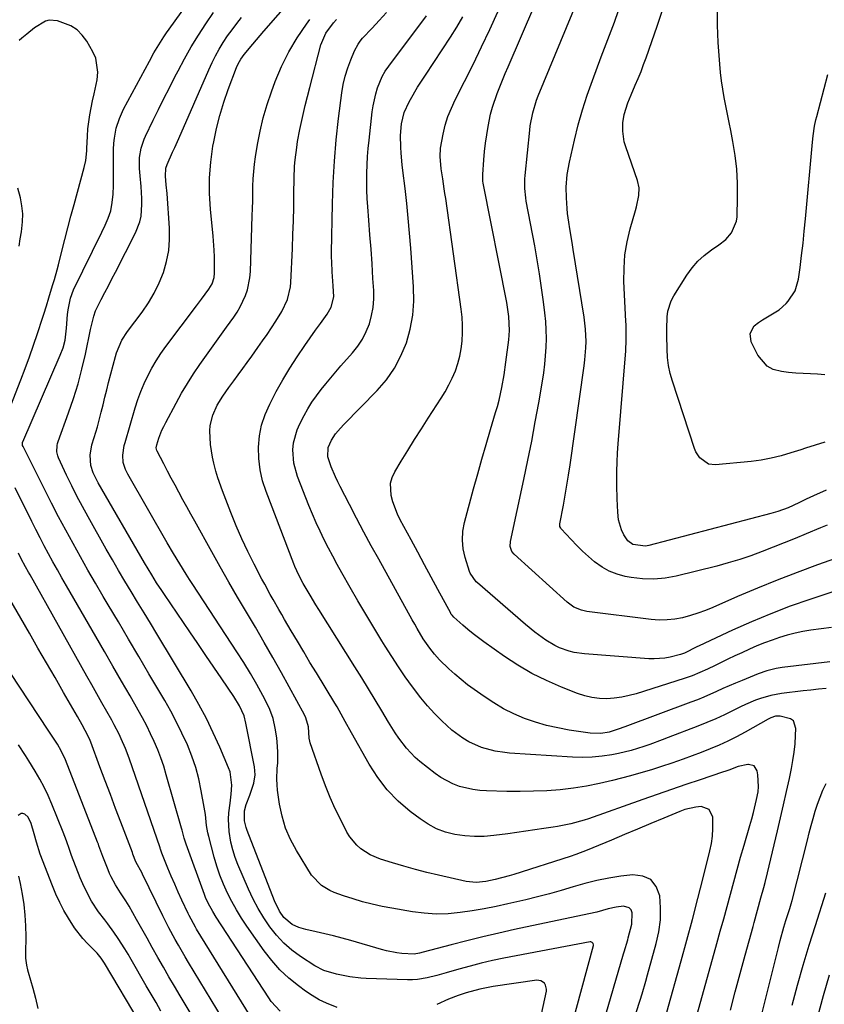
# Model space of a CAD drawing. Units: inches. Extents: x 1880498 to 1885764, y 469687 to 474969.
# Drawn here: x 1880673 to 1880952, y 471026 to 471367 of the extents above; entities that cross this region are included whole.
import ezdxf

# ---------------------------------------------------------------- set-up
doc = ezdxf.new("R2010")
doc.units = ezdxf.units.IN
doc.header["$MEASUREMENT"] = 0
doc.layers.add('7', color=7, linetype='Continuous')
doc.layers.add('8', color=7, linetype='Continuous')

msp = doc.modelspace()

# ---------------------------------------------------------------- linework, layer by layer
at = {"layer": '7', "color": 18}
for points in [[(1880953.12, 471191.88, 1956), (1880950.88, 471190.97, 1956), (1880945.87, 471188.88, 1956), (1880942.05, 471187.3, 1956), (1880938.23, 471185.75, 1956), (1880934.4, 471184.22, 1956), (1880930.56, 471182.7, 1956), (1880926.69, 471181.28, 1956), (1880922.78, 471179.96, 1956), (1880918.83, 471178.78, 1956), (1880914.85, 471177.71, 1956), (1880900.75, 471174.19, 1956), (1880896.85, 471173.48, 1956), (1880892.94, 471173.12, 1956), (1880889.01, 471173.26, 1956), (1880885.07, 471173.74, 1956), (1880883, 471174.13, 1956), (1880880.19, 471174.88, 1956), (1880877.5, 471175.91, 1956), (1880875, 471177.32, 1956), (1880872.37, 471179.22, 1956), (1880870.25, 471181.04, 1956), (1880868.19, 471182.91, 1956), (1880866.2, 471184.87, 1956), (1880864.26, 471186.87, 1956), (1880860.77, 471190.62, 1956), (1880860.63, 471190.8, 1956), (1880860.34, 471191.41, 1956), (1880860.28, 471192.09, 1956), (1880860.3, 471192.31, 1956), (1880861.54, 471198.82, 1956), (1880862.18, 471202.3, 1956), (1880862.79, 471205.79, 1956), (1880863.35, 471209.28, 1956), (1880863.87, 471212.79, 1956), (1880868.78, 471247.17, 1956), (1880869.04, 471249.28, 1956), (1880869.35, 471253.52, 1956), (1880869.41, 471255.65, 1956), (1880869.26, 471259.89, 1956), (1880869.05, 471262.01, 1956), (1880868.76, 471264.11, 1956), (1880864.99, 471287.62, 1956), (1880864.61, 471289.99, 1956), (1880863.85, 471294.75, 1956), (1880863.48, 471297.13, 1956), (1880863.04, 471300.07, 1956), (1880862.83, 471301.89, 1956), (1880862.59, 471305.57, 1956), (1880862.56, 471309.25, 1956), (1880862.92, 471313.59, 1956), (1880863.68, 471317.89, 1956), (1880865.43, 471325.61, 1956), (1880866.73, 471330.86, 1956), (1880868.17, 471336.07, 1956), (1880869.83, 471341.21, 1956), (1880871.63, 471346.31, 1956), (1880874.68, 471354.45, 1956), (1880876.42, 471358.96, 1956), (1880878.17, 471363.47, 1956), (1880878.72, 471364.99, 1956), (1880879.25, 471366.51, 1956), (1880887.38, 471390.27, 1956)], [(1880957.91, 471169.7, 1952), (1880947.18, 471166.13, 1952), (1880940.35, 471163.72, 1952), (1880933.57, 471161.16, 1952), (1880926.89, 471158.37, 1952), (1880920.27, 471155.42, 1952), (1880908.69, 471150.01, 1952), (1880907.91, 471149.64, 1952), (1880903.6, 471147.5, 1952), (1880902.25, 471146.95, 1952), (1880898.61, 471146.06, 1952), (1880896.78, 471145.72, 1952), (1880893.08, 471145.45, 1952), (1880891.21, 471145.5, 1952), (1880868.93, 471147.21, 1952), (1880865.35, 471147.72, 1952), (1880863.59, 471148.16, 1952), (1880860.17, 471149.35, 1952), (1880858.53, 471150.1, 1952), (1880855.42, 471151.96, 1952), (1880851.63, 471154.72, 1952), (1880848.42, 471157.36, 1952), (1880831.74, 471171.86, 1952), (1880831.29, 471172.28, 1952), (1880829.16, 471175.27, 1952), (1880828.94, 471175.85, 1952), (1880827.45, 471180.69, 1952), (1880826.79, 471183.71, 1952), (1880826.48, 471186.74, 1952), (1880826.68, 471189.77, 1952), (1880827.23, 471192.82, 1952), (1880830.39, 471204.53, 1952), (1880831.8, 471209.68, 1952), (1880833.24, 471214.82, 1952), (1880834.72, 471219.94, 1952), (1880836.24, 471225.06, 1952), (1880838.02, 471231, 1952), (1880838.63, 471233.15, 1952), (1880839.2, 471235.31, 1952), (1880840.17, 471239.67, 1952), (1880840.96, 471244.07, 1952), (1880841.59, 471248.5, 1952), (1880842.57, 471256.24, 1952), (1880842.82, 471259.48, 1952), (1880842.65, 471264.35, 1952), (1880841.95, 471269.18, 1952), (1880833.72, 471310.65, 1952), (1880833.6, 471311.38, 1952), (1880833.54, 471313.59, 1952), (1880833.93, 471318.7, 1952), (1880834.2, 471321.62, 1952), (1880834.52, 471324.53, 1952), (1880834.94, 471327.42, 1952), (1880835.43, 471330.31, 1952), (1880836.29, 471334.61, 1952), (1880836.9, 471337.04, 1952), (1880838.52, 471341.77, 1952), (1880839.45, 471344.1, 1952), (1880840.4, 471346.42, 1952), (1880841.37, 471348.73, 1952), (1880842.35, 471351.04, 1952), (1880856.23, 471383.42, 1952)], [(1880782.98, 471024.45, 1932), (1880779.25, 471025.92, 1932), (1880776.72, 471027.14, 1932), (1880774.3, 471028.57, 1932), (1880771.96, 471030.14, 1932), (1880769.56, 471031.91, 1932), (1880766.23, 471034.63, 1932), (1880763.09, 471037.54, 1932), (1880760.25, 471040.74, 1932), (1880757.61, 471044.13, 1932), (1880751.59, 471052.69, 1932), (1880749.74, 471055.47, 1932), (1880747.98, 471058.3, 1932), (1880746.37, 471061.22, 1932), (1880744.85, 471064.19, 1932), (1880743.49, 471067.24, 1932), (1880742.25, 471070.33, 1932), (1880741.19, 471073.49, 1932), (1880740.26, 471076.69, 1932), (1880738.39, 471083.82, 1932), (1880738.1, 471085.08, 1932), (1880737.65, 471087.62, 1932), (1880737.22, 471091.48, 1932), (1880736.82, 471094.04, 1932), (1880735.8, 471099.72, 1932), (1880734.92, 471103.79, 1932), (1880733.85, 471107.81, 1932), (1880732.5, 471111.73, 1932), (1880730.96, 471115.6, 1932), (1880729.08, 471119.67, 1932), (1880727.2, 471123.51, 1932), (1880725.19, 471127.28, 1932), (1880723.08, 471131.01, 1932), (1880717.62, 471140.3, 1932), (1880714.09, 471146.3, 1932), (1880710.55, 471152.3, 1932), (1880707.01, 471158.29, 1932), (1880703.46, 471164.28, 1932), (1880701.74, 471167.17, 1932), (1880699.07, 471171.73, 1932), (1880696.42, 471176.3, 1932), (1880693.83, 471180.89, 1932), (1880691.26, 471185.51, 1932), (1880688.74, 471190.15, 1932), (1880686.26, 471194.81, 1932), (1880683.82, 471199.5, 1932), (1880681.42, 471204.2, 1932), (1880673.88, 471219.17, 1932), (1880673.73, 471219.58, 1932), (1880673.68, 471220.45, 1932), (1880673.73, 471220.66, 1932), (1880673.81, 471220.87, 1932), (1880686.83, 471250.86, 1932), (1880687.8, 471253.46, 1932), (1880688.5, 471256.15, 1932), (1880689.04, 471260.29, 1932), (1880689.3, 471265.07, 1932), (1880689.52, 471266.6, 1932), (1880690.39, 471270.75, 1932), (1880691.4, 471273.64, 1932), (1880701.26, 471293.65, 1932), (1880702.4, 471296.06, 1932), (1880703.49, 471298.49, 1932), (1880704.35, 471300.99, 1932), (1880704.9, 471303.88, 1932), (1880705.18, 471306.82, 1932), (1880705.27, 471309.78, 1932), (1880705.26, 471314.34, 1932), (1880705.28, 471318.33, 1932), (1880705.33, 471322.32, 1932), (1880705.43, 471324.53, 1932), (1880705.61, 471326.28, 1932), (1880706.27, 471329.73, 1932), (1880707.34, 471333.07, 1932), (1880708.81, 471336.27, 1932), (1880717.76, 471353.02, 1932), (1880719.35, 471355.89, 1932), (1880721.03, 471358.7, 1932), (1880722.81, 471361.46, 1932), (1880723.73, 471362.81, 1932), (1880724.67, 471364.15, 1932), (1880736.54, 471380.72, 1932)], [(1880886.88, 471022.7, 1938), (1880888.23, 471027.03, 1938), (1880888.9, 471029.2, 1938), (1880890.19, 471033.55, 1938), (1880890.8, 471035.73, 1938), (1880893.8, 471046.65, 1938), (1880894.67, 471050.75, 1938), (1880895.23, 471054.87, 1938), (1880895.3, 471059.04, 1938), (1880895.06, 471063.23, 1938), (1880893.78, 471066.43, 1938), (1880891.9, 471068.85, 1938), (1880889.09, 471070.09, 1938), (1880885.68, 471070.55, 1938), (1880881.5, 471070.01, 1938), (1880877.29, 471069.35, 1938), (1880873.12, 471068.54, 1938), (1880869, 471067.51, 1938), (1880864.91, 471066.32, 1938), (1880860.83, 471065.08, 1938), (1880856.73, 471063.9, 1938), (1880852.6, 471062.82, 1938), (1880848.46, 471061.81, 1938), (1880842.31, 471060.39, 1938), (1880838.19, 471059.5, 1938), (1880834.06, 471058.69, 1938), (1880829.92, 471058, 1938), (1880825.75, 471057.38, 1938), (1880821.58, 471057.01, 1938), (1880817.42, 471056.9, 1938), (1880813.26, 471057.16, 1938), (1880809.1, 471057.67, 1938), (1880801.98, 471058.88, 1938), (1880798.57, 471059.53, 1938), (1880795.19, 471060.27, 1938), (1880791.84, 471061.16, 1938), (1880788.52, 471062.14, 1938), (1880785.14, 471063.21, 1938), (1880781.96, 471064.39, 1938), (1880780.42, 471065.1, 1938), (1880777.5, 471066.77, 1938), (1880774.13, 471070.38, 1938), (1880768.82, 471079, 1938), (1880766.79, 471082.8, 1938), (1880765.09, 471086.72, 1938), (1880763.89, 471090.83, 1938), (1880763.01, 471095.05, 1938), (1880762.32, 471099.91, 1938), (1880762.12, 471101.8, 1938), (1880762.02, 471103.68, 1938), (1880762.2, 471107.46, 1938), (1880762.36, 471109.35, 1938), (1880762.4, 471113.14, 1938), (1880762.29, 471115.03, 1938), (1880762.01, 471118.09, 1938), (1880761.5, 471121.45, 1938), (1880760.73, 471124.73, 1938), (1880759.56, 471127.9, 1938), (1880758.14, 471130.99, 1938), (1880757.2, 471132.74, 1938), (1880755.06, 471136.61, 1938), (1880752.84, 471140.45, 1938), (1880750.53, 471144.22, 1938), (1880748.15, 471147.96, 1938), (1880732.85, 471171.27, 1938), (1880731.7, 471173.04, 1938), (1880730.55, 471174.83, 1938), (1880728.29, 471178.42, 1938), (1880726.09, 471182.05, 1938), (1880723.95, 471185.71, 1938), (1880710.25, 471209.64, 1938), (1880709.46, 471211.19, 1938), (1880708.65, 471213.65, 1938), (1880708.5, 471216.21, 1938), (1880709.05, 471219.57, 1938), (1880709.31, 471220.57, 1938), (1880712.88, 471232.69, 1938), (1880713.79, 471235.52, 1938), (1880714.81, 471238.32, 1938), (1880715.97, 471241.06, 1938), (1880717.24, 471243.76, 1938), (1880718.64, 471246.39, 1938), (1880720.14, 471248.96, 1938), (1880721.78, 471251.45, 1938), (1880723.51, 471253.88, 1938), (1880734.18, 471268.04, 1938), (1880735.92, 471270.35, 1938), (1880738.45, 471273.78, 1938), (1880739.61, 471275.73, 1938), (1880740.32, 471277.87, 1938), (1880740.44, 471279.37, 1938), (1880740.4, 471282.64, 1938), (1880740.34, 471285.03, 1938), (1880740.24, 471287.42, 1938), (1880739.88, 471292.2, 1938), (1880738.97, 471301.55, 1938), (1880738.67, 471307.04, 1938), (1880738.66, 471312.51, 1938), (1880739.1, 471317.97, 1938), (1880739.85, 471323.42, 1938), (1880740.12, 471324.96, 1938), (1880741.08, 471329.59, 1938), (1880742.21, 471334.18, 1938), (1880743.6, 471338.7, 1938), (1880745.15, 471343.17, 1938), (1880748.04, 471350.8, 1938), (1880748.56, 471352.01, 1938), (1880749.56, 471353.73, 1938), (1880750.74, 471355.33, 1938), (1880753.7, 471358.89, 1938), (1880756.27, 471361.91, 1938), (1880757.57, 471363.41, 1938), (1880772.5, 471380.57, 1938)], [(1880964.29, 471183.27, 1954), (1880949.79, 471178.1, 1954), (1880942.79, 471175.52, 1954), (1880935.82, 471172.84, 1954), (1880928.92, 471170.01, 1954), (1880922.05, 471167.08, 1954), (1880913.46, 471163.32, 1954), (1880910.89, 471162.27, 1954), (1880908.3, 471161.32, 1954), (1880905.65, 471160.5, 1954), (1880902.98, 471159.78, 1954), (1880900.28, 471159.28, 1954), (1880897.56, 471158.98, 1954), (1880894.83, 471158.97, 1954), (1880892.08, 471159.16, 1954), (1880869.66, 471161.96, 1954), (1880867.79, 471162.35, 1954), (1880865.16, 471163.48, 1954), (1880862.84, 471165.16, 1954), (1880844.42, 471181.88, 1954), (1880843.66, 471182.8, 1954), (1880843.08, 471184.49, 1954), (1880843.14, 471186.28, 1954), (1880847.81, 471207.78, 1954), (1880849.21, 471214.41, 1954), (1880850.55, 471221.06, 1954), (1880851.8, 471227.72, 1954), (1880852.99, 471234.39, 1954), (1880854.27, 471241.85, 1954), (1880854.73, 471244.8, 1954), (1880855.11, 471247.76, 1954), (1880855.37, 471250.73, 1954), (1880855.57, 471253.71, 1954), (1880855.64, 471256.7, 1954), (1880855.6, 471259.67, 1954), (1880855.41, 471262.65, 1954), (1880855.11, 471265.62, 1954), (1880854.63, 471269.43, 1954), (1880853.98, 471274.3, 1954), (1880853.26, 471279.16, 1954), (1880852.46, 471284, 1954), (1880851.6, 471288.84, 1954), (1880848.67, 471304.4, 1954), (1880848.48, 471305.5, 1954), (1880848.15, 471308.82, 1954), (1880848.18, 471312.15, 1954), (1880848.26, 471313.26, 1954), (1880849.85, 471329.02, 1954), (1880850.04, 471330.55, 1954), (1880850.91, 471335.07, 1954), (1880852.27, 471339.46, 1954), (1880852.83, 471340.9, 1954), (1880866.61, 471374.16, 1954)], [(1880862.04, 471009.25, 1934), (1880872.05, 471045.97, 1934), (1880872.07, 471046.23, 1934), (1880871.94, 471046.7, 1934), (1880871.57, 471047.06, 1934), (1880871.08, 471047.2, 1934), (1880870.81, 471047.19, 1934), (1880840.87, 471041.52, 1934), (1880836.94, 471040.72, 1934), (1880833.03, 471039.84, 1934), (1880829.14, 471038.84, 1934), (1880825.28, 471037.77, 1934), (1880820.87, 471036.48, 1934), (1880817.56, 471035.56, 1934), (1880814.22, 471034.74, 1934), (1880810.84, 471034.2, 1934), (1880809.14, 471034.1, 1934), (1880807.43, 471034.09, 1934), (1880793.07, 471034.54, 1934), (1880791.15, 471034.65, 1934), (1880787.33, 471035.09, 1934), (1880782.81, 471035.96, 1934), (1880778.32, 471037.31, 1934), (1880775.21, 471038.92, 1934), (1880770.22, 471042.18, 1934), (1880767.21, 471044.39, 1934), (1880764.41, 471046.81, 1934), (1880761.89, 471049.52, 1934), (1880759.57, 471052.44, 1934), (1880757.51, 471055.58, 1934), (1880755.57, 471058.79, 1934), (1880753.84, 471062.11, 1934), (1880752.24, 471065.5, 1934), (1880748.54, 471074.04, 1934), (1880747.56, 471076.57, 1934), (1880746.73, 471079.15, 1934), (1880746.1, 471081.79, 1934), (1880745.47, 471085.56, 1934), (1880745.2, 471089.87, 1934), (1880745.32, 471092.03, 1934), (1880745.78, 471095.37, 1934), (1880746.19, 471098.49, 1934), (1880746.42, 471101.63, 1934), (1880745.81, 471106.21, 1934), (1880745.3, 471107.68, 1934), (1880742.21, 471114.86, 1934), (1880739.95, 471119.84, 1934), (1880737.56, 471124.76, 1934), (1880734.97, 471129.58, 1934), (1880732.24, 471134.33, 1934), (1880720.32, 471154.17, 1934), (1880718.11, 471157.84, 1934), (1880715.9, 471161.51, 1934), (1880713.68, 471165.17, 1934), (1880711.45, 471168.83, 1934), (1880709.24, 471172.5, 1934), (1880707.06, 471176.18, 1934), (1880704.91, 471179.88, 1934), (1880702.78, 471183.6, 1934), (1880696.47, 471194.79, 1934), (1880694.52, 471198.35, 1934), (1880692.62, 471201.94, 1934), (1880690.8, 471205.57, 1934), (1880689.04, 471209.23, 1934), (1880686.23, 471215.25, 1934), (1880685.96, 471215.94, 1934), (1880685.64, 471217.35, 1934), (1880685.71, 471219.54, 1934), (1880685.87, 471220.26, 1934), (1880686.09, 471220.96, 1934), (1880689.71, 471230.88, 1934), (1880691.42, 471235.9, 1934), (1880692.99, 471240.97, 1934), (1880694.34, 471246.11, 1934), (1880695.55, 471251.28, 1934), (1880697.34, 471259.79, 1934), (1880697.74, 471261.69, 1934), (1880698.42, 471264.51, 1934), (1880699.08, 471266.31, 1934), (1880701.07, 471270.23, 1934), (1880702.3, 471272.62, 1934), (1880703.53, 471275, 1934), (1880704.76, 471277.39, 1934), (1880705.99, 471279.78, 1934), (1880712.98, 471293.34, 1934), (1880714.46, 471297.16, 1934), (1880714.86, 471299.16, 1934), (1880715.14, 471303.28, 1934), (1880715.14, 471305.36, 1934), (1880714.89, 471309.51, 1934), (1880714.53, 471313.21, 1934), (1880714.35, 471315.69, 1934), (1880714.38, 471319.56, 1934), (1880714.89, 471322.8, 1934), (1880715.95, 471325.9, 1934), (1880716.4, 471326.9, 1934), (1880719.12, 471332.48, 1934), (1880720.97, 471336.25, 1934), (1880722.84, 471340.01, 1934), (1880724.73, 471343.76, 1934), (1880726.64, 471347.5, 1934), (1880727.72, 471349.61, 1934), (1880729.97, 471353.8, 1934), (1880732.31, 471357.93, 1934), (1880734.8, 471361.98, 1934), (1880737.39, 471365.97, 1934), (1880740.08, 471369.88, 1934)], [(1880919.54, 471023.5, 1944), (1880921.19, 471029.9, 1944), (1880922.9, 471036.28, 1944), (1880924.65, 471042.65, 1944), (1880927.42, 471052.53, 1944), (1880927.82, 471053.95, 1944), (1880929, 471058.23, 1944), (1880930.18, 471062.51, 1944), (1880931.19, 471066.12, 1944), (1880931.64, 471067.8, 1944), (1880932.48, 471071.19, 1944), (1880935.94, 471085.76, 1944), (1880937, 471090.3, 1944), (1880938.04, 471094.84, 1944), (1880939.05, 471099.4, 1944), (1880940.03, 471103.95, 1944), (1880940.76, 471107.37, 1944), (1880941.29, 471110.23, 1944), (1880941.73, 471113.11, 1944), (1880942.01, 471116, 1944), (1880942.2, 471118.9, 1944), (1880942.29, 471121.34, 1944), (1880941.42, 471123.91, 1944), (1880940.4, 471124.7, 1944), (1880936.84, 471125.61, 1944), (1880935.21, 471125.58, 1944), (1880933.64, 471125.05, 1944), (1880933.13, 471124.82, 1944), (1880932.64, 471124.56, 1944), (1880924.68, 471120.06, 1944), (1880921.71, 471118.46, 1944), (1880918.71, 471116.95, 1944), (1880915.65, 471115.55, 1944), (1880912.56, 471114.23, 1944), (1880909.42, 471113, 1944), (1880906.28, 471111.8, 1944), (1880903.11, 471110.65, 1944), (1880899.22, 471109.29, 1944), (1880895.67, 471108.11, 1944), (1880892.1, 471106.98, 1944), (1880888.5, 471105.93, 1944), (1880884.9, 471104.92, 1944), (1880878.59, 471103.24, 1944), (1880874.09, 471102.17, 1944), (1880869.57, 471101.25, 1944), (1880865.01, 471100.57, 1944), (1880860.42, 471100.04, 1944), (1880855.81, 471099.72, 1944), (1880851.19, 471099.49, 1944), (1880846.57, 471099.42, 1944), (1880841.95, 471099.46, 1944), (1880834.88, 471099.63, 1944), (1880832.48, 471099.79, 1944), (1880830.11, 471100.08, 1944), (1880825.44, 471101.22, 1944), (1880823.2, 471102.07, 1944), (1880819, 471104.3, 1944), (1880817.04, 471105.68, 1944), (1880811.74, 471109.83, 1944), (1880810.06, 471111.26, 1944), (1880807.02, 471114.42, 1944), (1880804.38, 471117.96, 1944), (1880803.14, 471119.8, 1944), (1880800.79, 471123.55, 1944), (1880798.49, 471127.43, 1944), (1880796.2, 471131.27, 1944), (1880793.88, 471135.09, 1944), (1880791.54, 471138.89, 1944), (1880789.17, 471142.69, 1944), (1880776.64, 471162.58, 1944), (1880775.61, 471164.24, 1944), (1880773.59, 471167.57, 1944), (1880771.21, 471171.69, 1944), (1880769.68, 471174.56, 1944), (1880768.33, 471177.53, 1944), (1880767.92, 471178.53, 1944), (1880758.28, 471203.58, 1944), (1880757.08, 471207.33, 1944), (1880756.2, 471211.13, 1944), (1880755.76, 471215.02, 1944), (1880755.64, 471218.95, 1944), (1880756.02, 471222.86, 1944), (1880756.74, 471226.67, 1944), (1880757.99, 471230.35, 1944), (1880759.57, 471233.94, 1944), (1880761.85, 471238.25, 1944), (1880764.13, 471242.37, 1944), (1880766.52, 471246.43, 1944), (1880769.06, 471250.38, 1944), (1880771.7, 471254.28, 1944), (1880775.44, 471259.57, 1944), (1880777.16, 471261.96, 1944), (1880779.56, 471265.17, 1944), (1880780.95, 471267.58, 1944), (1880781.78, 471271.17, 1944), (1880781.59, 471275.04, 1944), (1880781.26, 471279.85, 1944), (1880781.09, 471283.28, 1944), (1880781.06, 471284.94, 1944), (1880781.07, 471286.6, 1944), (1880781.37, 471303.43, 1944), (1880781.62, 471310.88, 1944), (1880782.03, 471318.31, 1944), (1880782.68, 471325.73, 1944), (1880783.49, 471333.14, 1944), (1880784.6, 471341.96, 1944), (1880785.1, 471344.91, 1944), (1880785.76, 471347.83, 1944), (1880786.65, 471350.67, 1944), (1880787.7, 471353.48, 1944), (1880789.03, 471356.63, 1944), (1880790.24, 471358.9, 1944), (1880790.99, 471359.94, 1944), (1880791.82, 471360.92, 1944), (1880795.12, 471364.46, 1944), (1880797.62, 471367.16, 1944), (1880800.1, 471369.87, 1944)], [(1880952.85, 471204.07, 1958), (1880948.46, 471202.1, 1958), (1880945.87, 471200.89, 1958), (1880943.31, 471199.62, 1958), (1880939.58, 471197.92, 1958), (1880936.01, 471196.68, 1958), (1880933.59, 471195.98, 1958), (1880891.18, 471184.78, 1958), (1880890.06, 471184.57, 1958), (1880885.68, 471185.13, 1958), (1880883.99, 471186.4, 1958), (1880882.59, 471188.57, 1958), (1880881.77, 471190.25, 1958), (1880880.71, 471193.79, 1958), (1880880.41, 471196.45, 1958), (1880880.18, 471201.04, 1958), (1880880.1, 471205.64, 1958), (1880880.13, 471210.61, 1958), (1880880.21, 471213.8, 1958), (1880880.38, 471216.98, 1958), (1880880.6, 471220.17, 1958), (1880883.22, 471252.46, 1958), (1880883.39, 471256.29, 1958), (1880883.38, 471258.85, 1958), (1880883.31, 471261.41, 1958), (1880883.26, 471262.69, 1958), (1880882.6, 471276.52, 1958), (1880882.62, 471281.14, 1958), (1880882.93, 471285.73, 1958), (1880883.71, 471290.26, 1958), (1880884.78, 471294.76, 1958), (1880886.65, 471301.13, 1958), (1880887, 471302.42, 1958), (1880887.81, 471306.34, 1958), (1880887.88, 471308.96, 1958), (1880887.32, 471311.52, 1958), (1880883.24, 471323.19, 1958), (1880882.72, 471325.01, 1958), (1880882.19, 471328.74, 1958), (1880882.24, 471331.57, 1958), (1880882.61, 471334.43, 1958), (1880883.95, 471338.56, 1958), (1880885.06, 471341.25, 1958), (1880886.54, 471344.63, 1958), (1880887.55, 471347, 1958), (1880888.52, 471349.38, 1958), (1880889.43, 471351.78, 1958), (1880890.31, 471354.2, 1958), (1880892.27, 471359.85, 1958), (1880894.07, 471365.11, 1958), (1880895.83, 471370.39, 1958)], [(1880871.21, 471004.59, 1936), (1880882.44, 471043.04, 1936), (1880882.64, 471043.73, 1936), (1880883.9, 471047.88, 1936), (1880884.09, 471048.58, 1936), (1880885.32, 471053.34, 1936), (1880885.44, 471057.3, 1936), (1880885.04, 471058.32, 1936), (1880884.44, 471059.09, 1936), (1880882.46, 471059.63, 1936), (1880879.83, 471059.26, 1936), (1880877.13, 471058.68, 1936), (1880873.14, 471057.57, 1936), (1880870.44, 471056.94, 1936), (1880844.63, 471051.47, 1936), (1880839.09, 471050.25, 1936), (1880833.57, 471048.98, 1936), (1880828.06, 471047.62, 1936), (1880822.56, 471046.21, 1936), (1880812.83, 471043.62, 1936), (1880811.59, 471043.31, 1936), (1880809.72, 471042.95, 1936), (1880805.47, 471043.15, 1936), (1880803.67, 471043.38, 1936), (1880800.11, 471044.07, 1936), (1880798.35, 471044.54, 1936), (1880787.74, 471047.7, 1936), (1880784.74, 471048.56, 1936), (1880781.74, 471049.35, 1936), (1880778.71, 471050.07, 1936), (1880775.67, 471050.74, 1936), (1880772.09, 471051.48, 1936), (1880769.64, 471052.19, 1936), (1880767.33, 471053.28, 1936), (1880764.44, 471055.69, 1936), (1880762.91, 471057.91, 1936), (1880761.18, 471061.49, 1936), (1880751.72, 471085.89, 1936), (1880751.35, 471086.99, 1936), (1880750.86, 471089.24, 1936), (1880750.83, 471092.68, 1936), (1880751.4, 471094.91, 1936), (1880752.61, 471098.18, 1936), (1880753.99, 471102.35, 1936), (1880754.49, 471105.17, 1936), (1880754.29, 471108.02, 1936), (1880751.29, 471123.19, 1936), (1880750.63, 471125.66, 1936), (1880749.06, 471129.16, 1936), (1880747.07, 471132.45, 1936), (1880742.95, 471138.5, 1936), (1880740.17, 471142.59, 1936), (1880737.39, 471146.68, 1936), (1880734.6, 471150.76, 1936), (1880731.82, 471154.85, 1936), (1880722.97, 471167.84, 1936), (1880722.06, 471169.19, 1936), (1880720.29, 471171.9, 1936), (1880718.58, 471174.66, 1936), (1880716.08, 471178.84, 1936), (1880699.99, 471206.58, 1936), (1880699.37, 471207.73, 1936), (1880698.26, 471210.09, 1936), (1880697.39, 471212.63, 1936), (1880697.15, 471216.23, 1936), (1880697.82, 471219.84, 1936), (1880698.58, 471222.35, 1936), (1880699.7, 471226.03, 1936), (1880700.2, 471227.89, 1936), (1880701.03, 471231.15, 1936), (1880701.67, 471233.72, 1936), (1880702.31, 471236.28, 1936), (1880702.97, 471238.85, 1936), (1880703.62, 471241.41, 1936), (1880705.97, 471250.51, 1936), (1880706.31, 471251.68, 1936), (1880708.22, 471256.13, 1936), (1880710.19, 471259.18, 1936), (1880715.21, 471265.85, 1936), (1880717.43, 471269.1, 1936), (1880719.45, 471272.47, 1936), (1880721.15, 471276, 1936), (1880722.64, 471279.65, 1936), (1880723.73, 471283.42, 1936), (1880724.49, 471287.23, 1936), (1880724.78, 471291.11, 1936), (1880724.74, 471295.03, 1936), (1880723.89, 471307, 1936), (1880723.62, 471310.04, 1936), (1880723.31, 471313.07, 1936), (1880723.52, 471315.87, 1936), (1880723.92, 471317.1, 1936), (1880725.85, 471321.41, 1936), (1880726.55, 471322.99, 1936), (1880727.94, 471326.13, 1936), (1880738.41, 471350.03, 1936), (1880739.54, 471352.47, 1936), (1880740.74, 471354.86, 1936), (1880742.06, 471357.2, 1936), (1880743.44, 471359.49, 1936), (1880744.92, 471361.73, 1936), (1880746.47, 471363.92, 1936), (1880748.1, 471366.04, 1936), (1880749.8, 471368.12, 1936)], [(1880902.29, 471001.63, 1942), (1880914.87, 471046.64, 1942), (1880916.06, 471050.91, 1942), (1880917.24, 471055.19, 1942), (1880918.4, 471059.47, 1942), (1880919.56, 471063.75, 1942), (1880920.73, 471068.03, 1942), (1880921.91, 471072.31, 1942), (1880923.12, 471076.58, 1942), (1880924.35, 471080.84, 1942), (1880926.34, 471087.65, 1942), (1880926.97, 471089.89, 1942), (1880927.58, 471092.14, 1942), (1880928.68, 471096.67, 1942), (1880929.15, 471099.26, 1942), (1880929.33, 471101.22, 1942), (1880929.11, 471105.18, 1942), (1880928.9, 471106.56, 1942), (1880927.87, 471108.31, 1942), (1880925.9, 471108.85, 1942), (1880925.58, 471108.82, 1942), (1880922.25, 471108.08, 1942), (1880919.03, 471106.87, 1942), (1880917.95, 471106.48, 1942), (1880916.87, 471106.11, 1942), (1880909.07, 471103.51, 1942), (1880904.09, 471101.83, 1942), (1880899.11, 471100.14, 1942), (1880894.14, 471098.41, 1942), (1880889.18, 471096.67, 1942), (1880870.24, 471089.96, 1942), (1880868.74, 471089.46, 1942), (1880864.19, 471088.22, 1942), (1880859.55, 471087.3, 1942), (1880858, 471087.04, 1942), (1880854.82, 471086.55, 1942), (1880851.67, 471086.07, 1942), (1880848.52, 471085.61, 1942), (1880845.36, 471085.17, 1942), (1880842.21, 471084.75, 1942), (1880837.4, 471084.12, 1942), (1880834.02, 471083.85, 1942), (1880830.64, 471083.78, 1942), (1880827.27, 471084.04, 1942), (1880823.91, 471084.51, 1942), (1880820.65, 471085.36, 1942), (1880817.52, 471086.5, 1942), (1880814.58, 471088.06, 1942), (1880811.76, 471089.91, 1942), (1880808.36, 471092.5, 1942), (1880804.2, 471096.09, 1942), (1880800.38, 471099.98, 1942), (1880797.06, 471104.3, 1942), (1880794.07, 471108.91, 1942), (1880787.91, 471119.84, 1942), (1880785.79, 471123.69, 1942), (1880783.69, 471127.54, 1942), (1880782.96, 471128.81, 1942), (1880782.2, 471130.06, 1942), (1880775.76, 471140.62, 1942), (1880773.55, 471144.26, 1942), (1880771.36, 471147.92, 1942), (1880769.18, 471151.58, 1942), (1880767.02, 471155.25, 1942), (1880764.75, 471159.14, 1942), (1880763.74, 471160.88, 1942), (1880762.73, 471162.62, 1942), (1880760.73, 471166.11, 1942), (1880759.74, 471167.87, 1942), (1880757.81, 471171.41, 1942), (1880756.87, 471173.19, 1942), (1880754.19, 471178.35, 1942), (1880752, 471182.76, 1942), (1880749.9, 471187.2, 1942), (1880747.94, 471191.71, 1942), (1880746.08, 471196.27, 1942), (1880743.13, 471203.8, 1942), (1880741.53, 471208.36, 1942), (1880740.84, 471210.67, 1942), (1880740.12, 471213.4, 1942), (1880739.65, 471215.56, 1942), (1880739, 471219.93, 1942), (1880738.77, 471224.66, 1942), (1880738.93, 471226.51, 1942), (1880739.85, 471230.11, 1942), (1880741.3, 471233.58, 1942), (1880743.25, 471236.71, 1942), (1880745.41, 471239.72, 1942), (1880747.09, 471241.98, 1942), (1880748.66, 471244.11, 1942), (1880750.22, 471246.24, 1942), (1880751.77, 471248.39, 1942), (1880753.3, 471250.54, 1942), (1880755.49, 471253.62, 1942), (1880757.08, 471255.88, 1942), (1880758.64, 471258.14, 1942), (1880760.17, 471260.43, 1942), (1880761.69, 471262.72, 1942), (1880763.82, 471266.08, 1942), (1880765.72, 471270.21, 1942), (1880766.74, 471274.61, 1942), (1880766.87, 471276.12, 1942), (1880767.43, 471288, 1942), (1880767.63, 471292.76, 1942), (1880767.8, 471297.52, 1942), (1880767.91, 471302.29, 1942), (1880767.98, 471307.05, 1942), (1880768.04, 471312.3, 1942), (1880768.21, 471316.58, 1942), (1880768.39, 471318.71, 1942), (1880768.93, 471322.96, 1942), (1880769.26, 471325.08, 1942), (1880770.05, 471329.29, 1942), (1880770.49, 471331.37, 1942), (1880771.17, 471334.5, 1942), (1880771.89, 471337.63, 1942), (1880772.65, 471340.74, 1942), (1880773.44, 471343.85, 1942), (1880777.32, 471358.63, 1942), (1880779.07, 471362.7, 1942), (1880781.77, 471366.29, 1942), (1880782.75, 471367.43, 1942)], [(1880952.81, 471135.19, 1946), (1880950.13, 471134.95, 1946), (1880947.45, 471134.67, 1946), (1880944.78, 471134.36, 1946), (1880937.34, 471133.43, 1946), (1880933.65, 471132.78, 1946), (1880930.03, 471131.77, 1946), (1880928.26, 471131.13, 1946), (1880924.79, 471129.69, 1946), (1880923.1, 471128.87, 1946), (1880920.5, 471127.56, 1946), (1880917.5, 471126.09, 1946), (1880914.47, 471124.69, 1946), (1880911.4, 471123.38, 1946), (1880908.3, 471122.14, 1946), (1880897.98, 471118.16, 1946), (1880895.86, 471117.35, 1946), (1880891.6, 471115.79, 1946), (1880889.46, 471115.03, 1946), (1880885.13, 471113.68, 1946), (1880880.72, 471112.65, 1946), (1880878.4, 471112.19, 1946), (1880875.01, 471111.65, 1946), (1880871.6, 471111.3, 1946), (1880868.18, 471111.22, 1946), (1880864.74, 471111.31, 1946), (1880842.88, 471112.79, 1946), (1880841.21, 471112.94, 1946), (1880837.9, 471113.41, 1946), (1880833.07, 471114.65, 1946), (1880828.73, 471116.72, 1946), (1880826.66, 471117.95, 1946), (1880822.8, 471120.77, 1946), (1880819.31, 471123.99, 1946), (1880816.8, 471126.54, 1946), (1880814.38, 471129.18, 1946), (1880812.09, 471131.93, 1946), (1880809.13, 471135.81, 1946), (1880806.66, 471139.26, 1946), (1880804.25, 471142.75, 1946), (1880801.93, 471146.29, 1946), (1880799.65, 471149.87, 1946), (1880798.48, 471151.78, 1946), (1880795.68, 471156.36, 1946), (1880792.92, 471160.96, 1946), (1880790.22, 471165.59, 1946), (1880787.54, 471170.24, 1946), (1880784.62, 471175.39, 1946), (1880783.04, 471178.23, 1946), (1880781.48, 471181.08, 1946), (1880779.97, 471183.95, 1946), (1880778.48, 471186.84, 1946), (1880777.06, 471189.76, 1946), (1880775.69, 471192.7, 1946), (1880774.41, 471195.68, 1946), (1880773.19, 471198.69, 1946), (1880769.24, 471208.85, 1946), (1880767.98, 471213.4, 1946), (1880767.64, 471218.1, 1946), (1880767.86, 471220.46, 1946), (1880769.05, 471224.97, 1946), (1880770.01, 471227.13, 1946), (1880771.52, 471230, 1946), (1880772.84, 471232.33, 1946), (1880774.24, 471234.61, 1946), (1880775.78, 471236.8, 1946), (1880777.4, 471238.94, 1946), (1880779.09, 471241.02, 1946), (1880780.81, 471243.09, 1946), (1880782.55, 471245.13, 1946), (1880784.31, 471247.16, 1946), (1880788.36, 471251.77, 1946), (1880790.16, 471254.08, 1946), (1880791.76, 471256.51, 1946), (1880793.06, 471259.12, 1946), (1880794.16, 471261.83, 1946), (1880794.94, 471264.66, 1946), (1880795.49, 471267.52, 1946), (1880795.7, 471270.43, 1946), (1880795.69, 471273.36, 1946), (1880795.43, 471277.56, 1946), (1880795.1, 471282.62, 1946), (1880794.76, 471287.67, 1946), (1880794.38, 471292.72, 1946), (1880793.98, 471297.77, 1946), (1880793.59, 471302.45, 1946), (1880793.4, 471305.35, 1946), (1880793.27, 471308.25, 1946), (1880793.24, 471311.16, 1946), (1880793.27, 471314.06, 1946), (1880793.38, 471317, 1946), (1880793.54, 471319.86, 1946), (1880793.78, 471322.72, 1946), (1880794.06, 471325.57, 1946), (1880795.14, 471335.34, 1946), (1880795.45, 471337.47, 1946), (1880796.36, 471341.67, 1946), (1880796.97, 471343.73, 1946), (1880798.63, 471347.67, 1946), (1880799.71, 471349.51, 1946), (1880800.91, 471351.29, 1946), (1880814, 471368.72, 1946)], [(1880954.04, 471144.49, 1948), (1880937.57, 471142.48, 1948), (1880935.41, 471142.14, 1948), (1880932.24, 471141.35, 1948), (1880929.16, 471140.26, 1948), (1880923.6, 471137.99, 1948), (1880921.37, 471137.07, 1948), (1880916.95, 471135.14, 1948), (1880914.75, 471134.15, 1948), (1880910.34, 471132.21, 1948), (1880908.1, 471131.31, 1948), (1880905.85, 471130.44, 1948), (1880882.84, 471121.87, 1948), (1880880.53, 471121.02, 1948), (1880877.41, 471120.08, 1948), (1880874.55, 471119.62, 1948), (1880870.87, 471119.71, 1948), (1880863.51, 471120.78, 1948), (1880859.57, 471121.49, 1948), (1880855.67, 471122.37, 1948), (1880851.85, 471123.51, 1948), (1880848.07, 471124.82, 1948), (1880844.39, 471126.4, 1948), (1880840.81, 471128.15, 1948), (1880837.37, 471130.17, 1948), (1880834.03, 471132.36, 1948), (1880830.6, 471134.8, 1948), (1880828.29, 471136.51, 1948), (1880826.04, 471138.28, 1948), (1880823.86, 471140.14, 1948), (1880821.74, 471142.06, 1948), (1880818.55, 471145.1, 1948), (1880816.76, 471147.06, 1948), (1880815.12, 471149.15, 1948), (1880812.9, 471152.46, 1948), (1880810.76, 471156.06, 1948), (1880809.91, 471157.54, 1948), (1880809.07, 471159.03, 1948), (1880797.41, 471180.04, 1948), (1880794.82, 471184.77, 1948), (1880792.26, 471189.51, 1948), (1880789.75, 471194.27, 1948), (1880787.26, 471199.06, 1948), (1880784.06, 471205.31, 1948), (1880783.22, 471206.99, 1948), (1880782.43, 471208.69, 1948), (1880780.96, 471212.14, 1948), (1880779.75, 471215.66, 1948), (1880779.86, 471218.84, 1948), (1880780.98, 471221.35, 1948), (1880782.41, 471223.56, 1948), (1880784.15, 471225.55, 1948), (1880785.36, 471226.83, 1948), (1880796.89, 471238.64, 1948), (1880800.08, 471242.39, 1948), (1880802.9, 471246.36, 1948), (1880805.15, 471250.68, 1948), (1880807.03, 471255.22, 1948), (1880808.33, 471259.98, 1948), (1880809.23, 471264.8, 1948), (1880809.56, 471269.68, 1948), (1880809.51, 471274.61, 1948), (1880808.55, 471288.12, 1948), (1880808.15, 471293.28, 1948), (1880807.69, 471298.44, 1948), (1880807.16, 471303.6, 1948), (1880806.58, 471308.75, 1948), (1880805.83, 471314.99, 1948), (1880805.6, 471317.02, 1948), (1880805.21, 471321.07, 1948), (1880805.05, 471323.1, 1948), (1880804.99, 471327.15, 1948), (1880805.36, 471331.22, 1948), (1880806.31, 471335.15, 1948), (1880807.97, 471338.85, 1948), (1880808.4, 471339.63, 1948), (1880810.93, 471343.93, 1948), (1880812.25, 471346.05, 1948), (1880813.61, 471348.14, 1948), (1880822.39, 471361.36, 1948), (1880824.56, 471364.83, 1948), (1880826.62, 471368.37, 1948)], [(1880952.35, 471244.14, 1962), (1880949.84, 471244.34, 1962), (1880947.33, 471244.45, 1962), (1880944.81, 471244.54, 1962), (1880942.29, 471244.68, 1962), (1880939.79, 471244.91, 1962), (1880937.28, 471245.21, 1962), (1880934.44, 471245.99, 1962), (1880932.28, 471247.1, 1962), (1880929.06, 471250.88, 1962), (1880926.76, 471255.5, 1962), (1880926.37, 471258.47, 1962), (1880927.87, 471261.06, 1962), (1880929.33, 471262.24, 1962), (1880930.7, 471263.22, 1962), (1880933.63, 471264.91, 1962), (1880936.49, 471266.66, 1962), (1880938.97, 471268.91, 1962), (1880939.67, 471269.68, 1962), (1880942.05, 471273.24, 1962), (1880943.24, 471277.35, 1962), (1880943.77, 471281.36, 1962), (1880944.3, 471285.56, 1962), (1880944.79, 471289.77, 1962), (1880945.23, 471293.99, 1962), (1880945.64, 471298.21, 1962), (1880948.03, 471324.83, 1962), (1880948.27, 471327.09, 1962), (1880948.8, 471330.45, 1962), (1880949.28, 471332.66, 1962), (1880949.56, 471333.76, 1962), (1880953.43, 471348.33, 1962)], [(1880672.5, 471288.78, 1928), (1880672.91, 471291.27, 1928), (1880673.33, 471293.76, 1928), (1880673.74, 471297.22, 1928), (1880673.8, 471300.02, 1928), (1880673.5, 471302.8, 1928), (1880672.97, 471305.57, 1928), (1880672.12, 471308.84, 1928)], [(1880754.27, 471019.17, 1928), (1880734.15, 471051.64, 1928), (1880733.75, 471052.3, 1928), (1880731.54, 471056.38, 1928), (1880731.21, 471057.07, 1928), (1880729.06, 471061.67, 1928), (1880727.8, 471064.44, 1928), (1880726.57, 471067.22, 1928), (1880725.38, 471070.02, 1928), (1880724.22, 471072.83, 1928), (1880722.13, 471078.03, 1928), (1880721.65, 471079.37, 1928), (1880721.57, 471079.59, 1928), (1880721.49, 471079.82, 1928), (1880710.71, 471110.95, 1928), (1880709.44, 471114.36, 1928), (1880708.01, 471117.7, 1928), (1880707.24, 471119.35, 1928), (1880705.59, 471122.59, 1928), (1880704.72, 471124.19, 1928), (1880703.03, 471127.18, 1928), (1880701.29, 471130.27, 1928), (1880699.55, 471133.35, 1928), (1880697.82, 471136.43, 1928), (1880696.08, 471139.52, 1928), (1880676.31, 471174.62, 1928), (1880675.79, 471175.55, 1928), (1880674.77, 471177.41, 1928), (1880673.28, 471180.23, 1928), (1880672.34, 471182.14, 1928)], [(1880743.16, 471020.66, 1926), (1880731.33, 471040.1, 1926), (1880730.15, 471042.08, 1926), (1880727.83, 471046.07, 1926), (1880726.71, 471048.08, 1926), (1880724.53, 471052.15, 1926), (1880722.46, 471056.27, 1926), (1880715.42, 471070.71, 1926), (1880715.25, 471071.05, 1926), (1880713.05, 471075.04, 1926), (1880712.07, 471077.62, 1926), (1880711.85, 471078.23, 1926), (1880707.86, 471088.75, 1926), (1880706.04, 471093.56, 1926), (1880704.22, 471098.38, 1926), (1880702.41, 471103.19, 1926), (1880700.6, 471108.01, 1926), (1880697.4, 471116.57, 1926), (1880697.19, 471117.1, 1926), (1880696.52, 471118.68, 1926), (1880694.42, 471122.62, 1926), (1880692.77, 471125.51, 1926), (1880687.95, 471133.84, 1926), (1880684.99, 471138.97, 1926), (1880682.03, 471144.1, 1926), (1880679.07, 471149.23, 1926), (1880676.12, 471154.37, 1926), (1880668.84, 471167.03, 1926)], [(1880732.23, 471022.16, 1924), (1880728.46, 471028.49, 1924), (1880726.5, 471031.8, 1924), (1880724.56, 471035.13, 1924), (1880722.64, 471038.46, 1924), (1880720.73, 471041.81, 1924), (1880718.78, 471045.26, 1924), (1880716.95, 471048.51, 1924), (1880715.13, 471051.76, 1924), (1880713.3, 471055.01, 1924), (1880710.73, 471059.61, 1924), (1880709.61, 471061.49, 1924), (1880707.79, 471064.22, 1924), (1880706.03, 471066.99, 1924), (1880704.48, 471069.78, 1924), (1880703.92, 471071, 1924), (1880703.41, 471072.24, 1924), (1880701.6, 471076.92, 1924), (1880700.92, 471078.75, 1924), (1880700.27, 471080.59, 1924), (1880700.04, 471081.2, 1924), (1880699.8, 471081.81, 1924), (1880688.58, 471110.38, 1924), (1880687.15, 471113.54, 1924), (1880685.87, 471115.86, 1924), (1880684.52, 471117.99, 1924), (1880682.64, 471120.78, 1924), (1880662.87, 471150.58, 1924)], [(1880721.8, 471023.2, 1922), (1880720.09, 471026.14, 1922), (1880718.39, 471029.08, 1922), (1880716.69, 471032.01, 1922), (1880711.46, 471041.05, 1922), (1880710.35, 471042.92, 1922), (1880709.22, 471044.79, 1922), (1880706.87, 471048.45, 1922), (1880705.42, 471050.6, 1922), (1880703.33, 471053.44, 1922), (1880702.24, 471054.83, 1922), (1880700.12, 471057.64, 1922), (1880697.7, 471061.41, 1922), (1880696.59, 471063.36, 1922), (1880694.63, 471067.37, 1922), (1880693.77, 471069.44, 1922), (1880690.74, 471077.27, 1922), (1880690, 471079.28, 1922), (1880688.99, 471082.32, 1922), (1880687.87, 471085.32, 1922), (1880683.91, 471095.06, 1922), (1880682.63, 471098, 1922), (1880681.26, 471100.89, 1922), (1880679.75, 471103.72, 1922), (1880678.15, 471106.49, 1922), (1880675.94, 471110.08, 1922), (1880674.75, 471111.94, 1922), (1880672.28, 471115.6, 1922)], [(1880927.88, 471011.94, 1946), (1880936.21, 471045.32, 1946), (1880936.82, 471047.65, 1946), (1880938.14, 471052.3, 1946), (1880938.85, 471054.61, 1946), (1880940.19, 471058.82, 1946), (1880940.68, 471060.39, 1946), (1880941.01, 471061.58, 1946), (1880946.32, 471082.56, 1946), (1880946.97, 471085.08, 1946), (1880947.64, 471087.59, 1946), (1880948.33, 471090.1, 1946), (1880949.04, 471092.61, 1946), (1880949.83, 471095.08, 1946), (1880950.7, 471097.52, 1946), (1880951.71, 471099.91, 1946), (1880952.81, 471102.26, 1946)], [(1880941.06, 471025.22, 1948), (1880942.91, 471032.2, 1948), (1880944.84, 471039.15, 1948), (1880946.9, 471046.06, 1948), (1880949.06, 471052.95, 1948), (1880952.72, 471064.3, 1948)], [(1880852.19, 471014.11, 1932), (1880855.64, 471030.11, 1932), (1880855.69, 471030.86, 1932), (1880855.35, 471032.25, 1932), (1880854.95, 471032.89, 1932), (1880853.77, 471033.72, 1932), (1880852.34, 471033.88, 1932), (1880837.2, 471031.7, 1932), (1880834.83, 471031.3, 1932), (1880832.48, 471030.82, 1932), (1880827.83, 471029.58, 1932), (1880824.96, 471028.65, 1932), (1880821.62, 471027.34, 1932), (1880817.63, 471025.47, 1932)]]:
    msp.add_polyline3d(points, dxfattribs=at)
at = {"layer": '8', "color": 18}
for points in [[(1880954.66, 471156.35, 1950), (1880947.51, 471155.39, 1950), (1880944.76, 471154.94, 1950), (1880942.02, 471154.38, 1950), (1880939.32, 471153.68, 1950), (1880936.65, 471152.88, 1950), (1880934.01, 471151.97, 1950), (1880931.38, 471151, 1950), (1880928.79, 471149.95, 1950), (1880926.22, 471148.85, 1950), (1880923.5, 471147.62, 1950), (1880921.1, 471146.52, 1950), (1880918.72, 471145.39, 1950), (1880916.35, 471144.24, 1950), (1880914.23, 471143.2, 1950), (1880911.61, 471141.94, 1950), (1880908.96, 471140.73, 1950), (1880906.27, 471139.63, 1950), (1880904.91, 471139.13, 1950), (1880903.53, 471138.67, 1950), (1880886.87, 471133.39, 1950), (1880884.35, 471132.71, 1950), (1880881.81, 471132.17, 1950), (1880879.23, 471131.84, 1950), (1880876.63, 471131.66, 1950), (1880874.04, 471131.74, 1950), (1880871.48, 471132.03, 1950), (1880868.98, 471132.63, 1950), (1880866.51, 471133.43, 1950), (1880860.85, 471135.66, 1950), (1880855.68, 471137.92, 1950), (1880850.64, 471140.41, 1950), (1880845.79, 471143.26, 1950), (1880841.06, 471146.34, 1950), (1880833.96, 471151.36, 1950), (1880830.21, 471154.16, 1950), (1880828.41, 471155.64, 1950), (1880826.63, 471157.16, 1950), (1880823.45, 471159.99, 1950), (1880822.88, 471160.61, 1950), (1880822.52, 471161.14, 1950), (1880822.42, 471161.32, 1950), (1880817.98, 471169.56, 1950), (1880815.66, 471173.87, 1950), (1880813.33, 471178.18, 1950), (1880811, 471182.48, 1950), (1880808.67, 471186.78, 1950), (1880804.9, 471193.73, 1950), (1880803.9, 471195.76, 1950), (1880802.31, 471199.96, 1950), (1880801.71, 471202.14, 1950), (1880801.56, 471206.43, 1950), (1880802.14, 471208.47, 1950), (1880803.04, 471210.46, 1950), (1880805.24, 471214.11, 1950), (1880807.53, 471217.87, 1950), (1880809.86, 471221.61, 1950), (1880812.22, 471225.33, 1950), (1880814.6, 471229.03, 1950), (1880819.12, 471235.94, 1950), (1880820.52, 471238.23, 1950), (1880821.82, 471240.57, 1950), (1880822.98, 471242.98, 1950), (1880824.04, 471245.45, 1950), (1880824.9, 471247.98, 1950), (1880825.62, 471250.55, 1950), (1880826.1, 471253.17, 1950), (1880826.43, 471255.82, 1950), (1880826.43, 471255.93, 1950), (1880826.56, 471258.66, 1950), (1880826.56, 471261.39, 1950), (1880826.39, 471264.12, 1950), (1880826.09, 471266.84, 1950), (1880820.68, 471305.28, 1950), (1880820.43, 471306.99, 1950), (1880820.18, 471308.71, 1950), (1880819.66, 471312.13, 1950), (1880819.16, 471315.56, 1950), (1880818.73, 471319.92, 1950), (1880818.86, 471322.81, 1950), (1880819.78, 471327.64, 1950), (1880820.54, 471330.74, 1950), (1880821.47, 471333.77, 1950), (1880822.64, 471336.72, 1950), (1880823.97, 471339.61, 1950), (1880827.19, 471345.88, 1950), (1880830.21, 471351.88, 1950), (1880833.17, 471357.92, 1950), (1880836.02, 471364, 1950), (1880838.82, 471370.11, 1950)], [(1880952.37, 471220.69, 1960), (1880949.01, 471219.69, 1960), (1880945.66, 471218.63, 1960), (1880944, 471218.09, 1960), (1880940.59, 471216.97, 1960), (1880937.19, 471215.98, 1960), (1880933.76, 471215.14, 1960), (1880930.29, 471214.52, 1960), (1880926.78, 471214.05, 1960), (1880914.44, 471212.8, 1960), (1880911.99, 471213.06, 1960), (1880908.98, 471215.24, 1960), (1880907.59, 471217.37, 1960), (1880907.1, 471218.56, 1960), (1880899.43, 471241.86, 1960), (1880898.67, 471244.58, 1960), (1880898.07, 471247.33, 1960), (1880897.72, 471250.13, 1960), (1880897.55, 471252.95, 1960), (1880897.46, 471257.77, 1960), (1880897.44, 471258.63, 1960), (1880897.43, 471259.93, 1960), (1880897.59, 471264.28, 1960), (1880897.82, 471266.2, 1960), (1880898.96, 471269.82, 1960), (1880899.86, 471271.52, 1960), (1880904.41, 471278.7, 1960), (1880906.23, 471281.19, 1960), (1880908.23, 471283.51, 1960), (1880910.5, 471285.56, 1960), (1880912.96, 471287.43, 1960), (1880915.58, 471289.18, 1960), (1880917.97, 471291.09, 1960), (1880919.98, 471293.39, 1960), (1880921.72, 471297.47, 1960), (1880921.89, 471298.97, 1960), (1880922.06, 471305.79, 1960), (1880922.02, 471310.64, 1960), (1880921.77, 471315.47, 1960), (1880921.21, 471320.28, 1960), (1880920.44, 471325.07, 1960), (1880919.7, 471328.88, 1960), (1880919.14, 471331.75, 1960), (1880918.58, 471334.62, 1960), (1880918.02, 471337.5, 1960), (1880917.45, 471340.37, 1960), (1880916.93, 471343.24, 1960), (1880916.48, 471346.13, 1960), (1880916.13, 471349.03, 1960), (1880915.85, 471351.94, 1960), (1880915.26, 471359.51, 1960), (1880915.03, 471365.49, 1960), (1880915.1, 471371.46, 1960)], [(1880665.25, 471222.43, 1930), (1880673.08, 471242.32, 1930), (1880674.61, 471246.32, 1930), (1880676.1, 471250.34, 1930), (1880677.52, 471254.39, 1930), (1880678.9, 471258.45, 1930), (1880680.66, 471263.8, 1930), (1880681.11, 471265.2, 1930), (1880682, 471268.01, 1930), (1880682.86, 471270.83, 1930), (1880684.15, 471275.05, 1930), (1880684.81, 471277.23, 1930), (1880685.74, 471280.57, 1930), (1880686.17, 471282.26, 1930), (1880687.35, 471287.03, 1930), (1880688.37, 471291.11, 1930), (1880689.42, 471295.17, 1930), (1880690.49, 471299.23, 1930), (1880691.59, 471303.28, 1930), (1880695.1, 471316.06, 1930), (1880695.64, 471318.53, 1930), (1880696.01, 471321.88, 1930), (1880696.05, 471322.72, 1930), (1880696.24, 471326.98, 1930), (1880696.41, 471329.46, 1930), (1880697.04, 471334.37, 1930), (1880698.02, 471339.24, 1930), (1880698.55, 471341.67, 1930), (1880699.6, 471346.54, 1930), (1880699.89, 471349.21, 1930), (1880699.14, 471353.98, 1930), (1880698.14, 471356.27, 1930), (1880696.01, 471359.95, 1930), (1880694.45, 471362.05, 1930), (1880692.65, 471363.85, 1930), (1880690.5, 471365.21, 1930), (1880685.83, 471366.98, 1930), (1880683.02, 471367.21, 1930), (1880681.67, 471366.85, 1930), (1880677.85, 471364.55, 1930), (1880675.18, 471362.4, 1930), (1880673.44, 471360.92, 1930), (1880672.57, 471360.17, 1930)], [(1880897.52, 471022.78, 1940), (1880902.5, 471040.64, 1940), (1880904.47, 471047.83, 1940), (1880906.4, 471055.02, 1940), (1880908.27, 471062.23, 1940), (1880910.11, 471069.45, 1940), (1880912.44, 471078.8, 1940), (1880912.96, 471081.37, 1940), (1880913.34, 471083.94, 1940), (1880913.49, 471086.54, 1940), (1880913.43, 471090.56, 1940), (1880912.18, 471093.22, 1940), (1880909.41, 471094.21, 1940), (1880907.5, 471094, 1940), (1880903.79, 471093.15, 1940), (1880901.99, 471092.5, 1940), (1880896.44, 471090.18, 1940), (1880891.88, 471088.28, 1940), (1880887.33, 471086.37, 1940), (1880882.77, 471084.46, 1940), (1880878.22, 471082.55, 1940), (1880871.8, 471079.84, 1940), (1880869.84, 471079.05, 1940), (1880865.89, 471077.59, 1940), (1880863.89, 471076.92, 1940), (1880844.31, 471070.67, 1940), (1880842.72, 471070.18, 1940), (1880837.91, 471068.86, 1940), (1880834.66, 471068.14, 1940), (1880831.24, 471067.82, 1940), (1880827.84, 471068.18, 1940), (1880818.19, 471070.37, 1940), (1880814.17, 471071.33, 1940), (1880810.17, 471072.36, 1940), (1880806.18, 471073.47, 1940), (1880802.22, 471074.65, 1940), (1880798.04, 471075.94, 1940), (1880794.48, 471077.4, 1940), (1880791.24, 471079.48, 1940), (1880789.8, 471080.76, 1940), (1880787.37, 471083.69, 1940), (1880786.39, 471085.34, 1940), (1880784.22, 471089.58, 1940), (1880782.33, 471093.46, 1940), (1880780.54, 471097.4, 1940), (1880778.92, 471101.4, 1940), (1880777.41, 471105.45, 1940), (1880773.59, 471116.34, 1940), (1880773.44, 471116.87, 1940), (1880773.27, 471117.95, 1940), (1880773.02, 471121.85, 1940), (1880772.15, 471125.06, 1940), (1880771.66, 471126.07, 1940), (1880763.6, 471140.65, 1940), (1880760.63, 471145.94, 1940), (1880757.64, 471151.21, 1940), (1880754.59, 471156.45, 1940), (1880751.51, 471161.68, 1940), (1880748.43, 471166.9, 1940), (1880745.38, 471172.14, 1940), (1880742.38, 471177.4, 1940), (1880739.41, 471182.69, 1940), (1880733.52, 471193.29, 1940), (1880732.15, 471195.77, 1940), (1880730.77, 471198.25, 1940), (1880729.41, 471200.74, 1940), (1880728, 471203.32, 1940), (1880726.67, 471205.77, 1940), (1880725.36, 471208.22, 1940), (1880724.06, 471210.69, 1940), (1880722.77, 471213.15, 1940), (1880720.48, 471217.58, 1940), (1880720.36, 471217.85, 1940), (1880720.17, 471218.69, 1940), (1880720.32, 471219.82, 1940), (1880721.08, 471222.08, 1940), (1880722.15, 471224.84, 1940), (1880722.77, 471226.18, 1940), (1880723.44, 471227.51, 1940), (1880727.03, 471234.21, 1940), (1880728.96, 471237.67, 1940), (1880730.98, 471241.08, 1940), (1880733.12, 471244.41, 1940), (1880735.34, 471247.69, 1940), (1880737.62, 471250.93, 1940), (1880739.92, 471254.16, 1940), (1880742.23, 471257.39, 1940), (1880744.55, 471260.6, 1940), (1880747.06, 471264.06, 1940), (1880748.25, 471265.85, 1940), (1880749.35, 471267.69, 1940), (1880751.16, 471271.59, 1940), (1880751.83, 471273.63, 1940), (1880752.69, 471277.8, 1940), (1880752.87, 471279.94, 1940), (1880753.51, 471299.33, 1940), (1880753.59, 471301.89, 1940), (1880753.65, 471304.45, 1940), (1880753.7, 471307.01, 1940), (1880753.74, 471309.57, 1940), (1880753.83, 471312.12, 1940), (1880753.99, 471314.67, 1940), (1880754.27, 471317.21, 1940), (1880754.63, 471319.74, 1940), (1880755.33, 471324.08, 1940), (1880756.23, 471328.73, 1940), (1880757.31, 471333.35, 1940), (1880758.65, 471337.89, 1940), (1880760.16, 471342.38, 1940), (1880761.46, 471345.89, 1940), (1880763.66, 471351.15, 1940), (1880766.16, 471356.26, 1940), (1880769.08, 471361.13, 1940), (1880772.3, 471365.84, 1940), (1880773.53, 471367.49, 1940)], [(1880763.19, 471023.21, 1930), (1880760.12, 471026.52, 1930), (1880759.25, 471027.74, 1930), (1880740.93, 471055.84, 1930), (1880739.76, 471057.72, 1930), (1880738.18, 471060.64, 1930), (1880737.28, 471062.66, 1930), (1880736.88, 471063.69, 1930), (1880730.53, 471081.13, 1930), (1880729.86, 471083.2, 1930), (1880729.11, 471086.02, 1930), (1880728.92, 471086.72, 1930), (1880723.64, 471105.27, 1930), (1880722.74, 471108.19, 1930), (1880721.76, 471111.08, 1930), (1880720.66, 471113.93, 1930), (1880719.47, 471116.74, 1930), (1880718.18, 471119.51, 1930), (1880716.83, 471122.25, 1930), (1880715.4, 471124.95, 1930), (1880713.92, 471127.62, 1930), (1880711.04, 471132.62, 1930), (1880708.07, 471137.77, 1930), (1880705.1, 471142.91, 1930), (1880702.14, 471148.06, 1930), (1880699.16, 471153.2, 1930), (1880688.95, 471170.87, 1930), (1880687.38, 471173.63, 1930), (1880685.82, 471176.39, 1930), (1880684.28, 471179.16, 1930), (1880682.76, 471181.94, 1930), (1880681.26, 471184.73, 1930), (1880679.78, 471187.54, 1930), (1880678.34, 471190.36, 1930), (1880676.91, 471193.19, 1930), (1880671.12, 471204.83, 1930)], [(1880714.52, 471019.04, 1920), (1880702.22, 471039.82, 1920), (1880701, 471041.62, 1920), (1880699.6, 471043.29, 1920), (1880696.25, 471046.67, 1920), (1880694.63, 471048.4, 1920), (1880691.72, 471052.12, 1920), (1880689.63, 471055.4, 1920), (1880688.08, 471058.13, 1920), (1880686.63, 471060.9, 1920), (1880685.33, 471063.74, 1920), (1880684.12, 471066.64, 1920), (1880679.84, 471077.72, 1920), (1880678.51, 471081.8, 1920), (1880677.77, 471084.77, 1920), (1880676.71, 471088.34, 1920), (1880675.68, 471090.51, 1920), (1880674.5, 471091.58, 1920), (1880673.85, 471091.78, 1920), (1880673.25, 471091.79, 1920), (1880672.22, 471091.05, 1920)], [(1880672.32, 471070.03, 1920), (1880672.84, 471067.51, 1920), (1880673.54, 471063.83, 1920), (1880674.13, 471060.16, 1920), (1880674.56, 471056.48, 1920), (1880674.77, 471052.78, 1920), (1880674.83, 471049.06, 1920), (1880674.74, 471043.26, 1920), (1880674.79, 471041.61, 1920), (1880675.13, 471039.17, 1920), (1880675.48, 471037.56, 1920), (1880675.69, 471036.76, 1920), (1880677.24, 471031.21, 1920), (1880678.19, 471027.64, 1920), (1880679.08, 471024.04, 1920)], [(1880949.92, 471021.34, 1950), (1880951.92, 471028.56, 1950), (1880954.03, 471035.75, 1950)]]:
    msp.add_polyline3d(points, dxfattribs=at)

doc.saveas('drawing.dxf')
